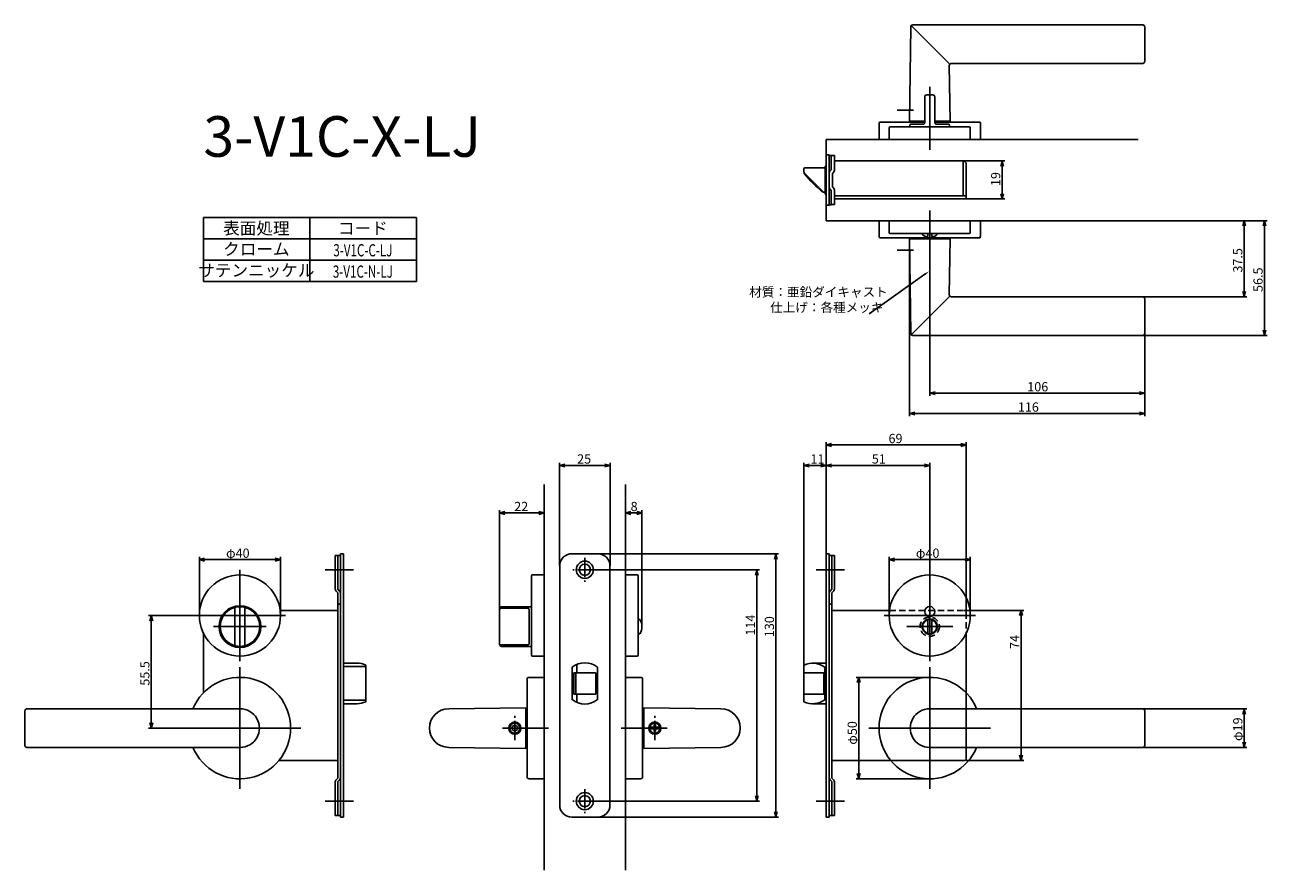
# Model space of a CAD drawing. Extents: x 4631 to 5243, y -183 to 233.
import ezdxf
from ezdxf.enums import TextEntityAlignment as Align

# ---------------------------------------------------------------- set-up
doc = ezdxf.new("R2010")
doc.units = 0
doc.header["$LTSCALE"] = 0.5
doc.linetypes.add('CENTER2', pattern=[28.575, 19.05, -3.175, 3.175, -3.175])
doc.linetypes.add('HIDDEN', pattern=[9.525, 6.35, -3.175])
doc.layers.get('0').update_dxf_attribs({"linetype": 'CONTINUOUS'})
for name, color, linetype in [('01', 1, 'CONTINUOUS'), ('1CENTER', 7, 'CENTER2'), ('1DIM', 7, 'CONTINUOUS'), ('1HIDDEN', 7, 'HIDDEN'), ('1TEXT', 7, 'CONTINUOUS')]:
    doc.layers.add(name, color=color, linetype=linetype)
doc.styles.get("Standard").update_dxf_attribs({"font": 'txt.shx', "bigfont": 'extfont.shx'})

msp = doc.modelspace()

# ---------------------------------------------------------------- linework, layer by layer
at = {"linetype": 'BYBLOCK'}
for p, q in [((5111.82, 163.61), (5112.52, 166.21)), ((5112.52, 166.21), (5113.22, 163.61)), ((5112.52, 166.21), (5112.52, 163.61)), ((5112.52, 147.41), (5111.82, 150.01)), ((5113.22, 150.01), (5112.52, 147.41)), ((5112.52, 147.41), (5112.52, 150.01)), ((5231.16, 134.11), (5231.86, 136.71)), ((5231.86, 136.71), (5232.56, 134.11)), ((5231.86, 136.71), (5231.86, 134.11)), ((5241.16, 134.11), (5241.86, 136.71)), ((5241.86, 136.71), (5242.56, 134.11)), ((5241.86, 136.71), (5241.86, 134.11)), ((5231.86, 99.21), (5231.16, 101.81)), ((5232.56, 101.81), (5231.86, 99.21)), ((5231.86, 99.21), (5231.86, 101.81)), ((5241.86, 80.21), (5241.16, 82.81)), ((5242.56, 82.81), (5241.86, 80.21)), ((5241.86, 80.21), (5241.86, 82.81)), ((5076.86, 51.71), (5079.46, 52.41)), ((5079.46, 51.02), (5076.86, 51.71)), ((5076.86, 51.71), (5079.46, 51.71)), ((5180.26, 52.41), (5182.86, 51.71)), ((5182.86, 51.71), (5180.26, 51.02)), ((5182.86, 51.71), (5180.26, 51.71)), ((5066.86, 41.71), (5069.46, 42.41)), ((5069.46, 41.02), (5066.86, 41.71)), ((5066.86, 41.71), (5069.46, 41.71)), ((5180.26, 42.41), (5182.86, 41.71)), ((5182.86, 41.71), (5180.26, 41.02)), ((5182.86, 41.71), (5180.26, 41.71)), ((4692.47, -60.39), (4693.17, -57.79)), ((4692.47, -60.39), (4693.17, -57.79)), ((4693.17, -57.79), (4693.86, -60.39)), ((4693.17, -57.79), (4693.17, -60.39)), ((4693.17, -57.79), (4693.86, -60.39)), ((4693.17, -57.79), (4693.17, -60.39)), ((5231.16, -106.39), (5231.86, -103.79)), ((5231.86, -103.79), (5232.56, -106.39)), ((5231.86, -103.79), (5231.86, -106.39)), ((4693.17, -113.29), (4692.47, -110.69)), ((4693.17, -113.29), (4692.47, -110.69)), ((4693.86, -110.69), (4693.17, -113.29)), ((4693.17, -113.29), (4693.17, -110.69)), ((4693.86, -110.69), (4693.17, -113.29)), ((4693.17, -113.29), (4693.17, -110.69)), ((5231.86, -122.79), (5231.16, -120.19)), ((5232.56, -120.19), (5231.86, -122.79)), ((5231.86, -122.79), (5231.86, -120.19))]:
    msp.add_line(p, q, dxfattribs=at)
at = {"layer": '01'}
for p, q in [((5086.48, 214.21), (5067.77, 232.93)), ((5068.47, 233.21), (5181.86, 233.21)), ((5067.47, 232.22), (5066.86, 185.71)), ((5182.86, 215.21), (5182.86, 232.21)), ((5086.5, 213.2), (5086.86, 185.71)), ((5087.5, 214.21), (5181.86, 214.21)), ((5076.86, 171.71), (5076.86, 202.63)), ((5074.36, 197.71), (5074.36, 185.21)), ((5074.36, 197.67), (5074.36, 185.17)), ((5078.36, 198.71), (5075.36, 198.71)), ((5076.86, 171.71), (5076.86, 201.34)), ((5076.86, 171.71), (5076.86, 201)), ((5079.36, 197.71), (5079.36, 185.21)), ((5079.36, 197.67), (5079.36, 185.17)), ((5051.86, 176.71), (5051.86, 184.71)), ((5052.36, 185.21), (5074.36, 185.21)), ((5074.36, 185.71), (5066.86, 185.71)), ((5067.11, 183.71), (5067.11, 183.01)), ((5073.36, 184.21), (5067.61, 184.21)), ((5086.86, 185.71), (5079.36, 185.71)), ((5079.36, 185.21), (5101.36, 185.21)), ((5086.11, 184.21), (5080.36, 184.21)), ((5086.61, 183.71), (5086.61, 183.01)), ((5101.86, 176.71), (5101.86, 184.71)), ((5056.86, 176.71), (5056.86, 182.51)), ((5057.36, 183.01), (5096.36, 183.01)), ((5096.86, 176.71), (5096.86, 182.51)), ((5025.86, 176.71), (5179.61, 176.71)), ((5051.86, 176.71), (5101.86, 176.71)), ((5096.86, 176.71), (5056.86, 176.71)), ((5076.86, 141.71), (5076.86, 115.21)), ((5076.86, 141.71), (5076.86, 115.21)), ((5025.86, 136.71), (5179.61, 136.71)), ((5051.86, 136.71), (5051.86, 129.21)), ((5051.86, 136.71), (5101.86, 136.71)), ((5056.86, 136.71), (5096.86, 136.71)), ((5056.86, 136.71), (5056.86, 130.91)), ((5096.86, 136.71), (5096.86, 130.91)), ((5101.86, 136.71), (5101.86, 129.21)), ((5096.36, 130.41), (5057.36, 130.41)), ((5073.36, 129.69), (5073.36, 130.41)), ((5075.86, 129.01), (5075.86, 130.41)), ((5077.86, 129.01), (5077.86, 130.41)), ((5080.36, 129.69), (5080.36, 130.41)), ((5052.86, 128.21), (5100.86, 128.21)), ((5067.47, 81.2), (5066.86, 127.71)), ((5086.86, 127.71), (5066.86, 127.71)), ((5086.5, 100.22), (5086.86, 127.71)), ((5086.48, 99.21), (5067.77, 80.5)), ((5087.5, 99.21), (5181.86, 99.21)), ((5182.86, 98.21), (5182.86, 81.21)), ((5068.47, 80.21), (5181.86, 80.21)), ((5025.86, -27.42), (5025.86, 27.51)), ((5092.26, 26.21), (5028.46, 26.21)), ((5094.86, -55.29), (5094.86, 27.51)), ((4894.36, -33.29), (4894.36, 17.43)), ((4896.96, 16.13), (4916.76, 16.13)), ((4919.36, -33.29), (4919.36, 17.43)), ((5014.86, -85.29), (5014.86, 17.43)), ((5017.46, 16.13), (5023.26, 16.13)), ((5025.86, -27.42), (5025.86, 17.43)), ((5025.86, -27.42), (5025.86, 17.43)), ((5028.46, 16.13), (5074.26, 16.13)), ((5076.86, -63.29), (5076.86, 17.43)), ((4886.86, 6.71), (4886.86, -183.29)), ((4926.86, 6.71), (4926.86, -183.29)), ((4864.86, -53.29), (4864.86, -5.99)), ((4864.86, -54.67), (4864.86, -5.99)), ((4886.86, -37.79), (4886.86, -5.99)), ((4886.86, -37.79), (4886.86, -5.99)), ((4926.86, -37.79), (4926.86, -5.99)), ((4935.03, -63.29), (4935.03, -5.99)), ((4884.26, -7.29), (4867.46, -7.29)), ((4884.26, -7.29), (4867.46, -7.29)), ((4929.46, -7.29), (4932.43, -7.29)), ((4716.86, -57.79), (4716.86, -28.99)), ((4716.86, -57.79), (4716.86, -28.99)), ((4719.46, -30.29), (4754.26, -30.29)), ((4719.46, -30.29), (4754.26, -30.29)), ((4756.86, -57.79), (4756.86, -28.99)), ((4756.86, -57.79), (4756.86, -28.99)), ((4913.26, -27.39), (5002.31, -27.39)), ((5001.01, -29.99), (5001.01, -154.59)), ((5056.86, -57.79), (5056.86, -28.99)), ((5059.46, -30.29), (5094.26, -30.29)), ((5096.86, -57.79), (5096.86, -28.99)), ((4736.86, -35.29), (4736.86, -80.29)), ((4736.86, -35.29), (4736.86, -80.29)), ((4792.86, -35.29), (4778.86, -35.29)), ((4912.66, -35.29), (4992.95, -35.29)), ((5020.86, -35.29), (5034.86, -35.29)), ((5076.86, -35.29), (5076.86, -80.29)), ((4880.56, -77.29), (4880.56, -38.29)), ((4886.86, -37.79), (4881.06, -37.79)), ((4886.86, -37.79), (4886.86, -77.79)), ((4926.86, -37.79), (4926.86, -77.79)), ((4926.86, -37.79), (4932.66, -37.79)), ((4933.16, -77.29), (4933.16, -38.29)), ((4991.65, -37.89), (4991.65, -146.69)), ((4734.36, -72.32), (4734.36, -54.26)), ((4739.36, -54.26), (4739.36, -72.32)), ((4864.86, -54.67), (4864.86, -71.91)), ((4865.86, -54.26), (4878.36, -54.26)), ((4879.36, -54.73), (4879.36, -71.85)), ((5076.86, -51.98), (5076.86, -74.6)), ((4759.36, -57.79), (4714.36, -57.79)), ((4759.36, -57.79), (4714.36, -57.79)), ((4933.9, -59.79), (4933.16, -59.79)), ((5054.36, -57.79), (5099.36, -57.79)), ((5075.86, -66.64), (5075.86, -59.93)), ((5077.86, -66.64), (5077.86, -59.93)), ((5094.86, -55.29), (5123.16, -55.29)), ((5121.86, -57.89), (5121.86, -126.69)), ((4723.86, -63.29), (4749.86, -63.29)), ((4723.86, -63.29), (4749.86, -63.29)), ((4933.9, -66.79), (4933.16, -66.79)), ((5088.17, -63.29), (5065.55, -63.29)), ((4864.86, -71.91), (4864.86, -72.04)), ((4878.36, -72.32), (4865.86, -72.32)), ((4886.86, -77.79), (4881.06, -77.79)), ((4885.36, -77.79), (4886.86, -77.79)), ((4926.86, -77.79), (4932.66, -77.79)), ((4736.86, -83.29), (4736.86, -143.29)), ((4736.86, -83.29), (4736.86, -143.29)), ((5076.86, -83.29), (5076.86, -143.29)), ((4878.36, -137.29), (4878.36, -89.29)), ((4886.86, -88.29), (4879.36, -88.29)), ((4886.86, -88.29), (4886.86, -138.29)), ((4926.86, -88.29), (4926.86, -138.29)), ((4926.86, -88.29), (4934.36, -88.29)), ((4935.36, -137.29), (4935.36, -89.29)), ((5076.86, -88.29), (5040.56, -88.29)), ((5041.86, -90.89), (5041.86, -135.69)), ((5094.86, -95.94), (5094.86, -128.09)), ((4736.86, -103.79), (4631.86, -103.79)), ((4839.76, -103.79), (4877.76, -103.29)), ((4877.86, -123.29), (4877.86, -103.29)), ((4935.86, -123.29), (4935.86, -103.29)), ((4973.96, -103.79), (4935.96, -103.29)), ((5076.86, -103.79), (5181.86, -103.79)), ((4630.86, -104.79), (4630.86, -121.79)), ((5182.86, -104.79), (5182.86, -121.79)), ((4766.86, -113.29), (4706.86, -113.29)), ((4766.86, -113.29), (4706.86, -113.29)), ((4888.99, -113.29), (4866.36, -113.29)), ((4872.36, -111.79), (4871.06, -112.54)), ((4871.06, -112.54), (4871.06, -114.04)), ((4871.06, -114.04), (4872.36, -114.79)), ((4873.66, -112.54), (4872.36, -111.79)), ((4872.36, -114.79), (4873.66, -114.04)), ((4873.66, -114.04), (4873.66, -112.54)), ((4924.73, -113.29), (4947.36, -113.29)), ((4940.46, -112.89), (4939.61, -112.89)), ((4939.61, -113.69), (4939.61, -112.89)), ((4940.46, -113.69), (4939.61, -113.69)), ((4940.96, -111.54), (4940.96, -112.39)), ((4940.96, -111.54), (4941.76, -111.54)), ((4940.96, -115.04), (4940.96, -114.19)), ((4941.76, -115.04), (4940.96, -115.04)), ((4941.76, -111.54), (4941.76, -112.39)), ((4941.76, -115.04), (4941.76, -114.19)), ((4942.26, -112.89), (4943.11, -112.89)), ((4942.26, -113.69), (4943.11, -113.69)), ((4943.11, -112.89), (4943.11, -113.69)), ((5046.86, -113.29), (5106.86, -113.29)), ((4736.86, -122.79), (4631.86, -122.79)), ((4839.76, -122.79), (4877.76, -123.29)), ((4973.96, -122.79), (4935.96, -123.29)), ((5076.86, -122.79), (5181.86, -122.79)), ((5057.65, -129.29), (5093.86, -129.29)), ((5094.86, -129.29), (5123.16, -129.29)), ((4886.86, -138.29), (4879.36, -138.29)), ((4926.86, -138.29), (4934.36, -138.29)), ((5076.86, -138.29), (5040.56, -138.29)), ((4792.86, -149.29), (4778.86, -149.29)), ((4912.66, -149.29), (4992.95, -149.29)), ((5020.86, -149.29), (5034.86, -149.29)), ((4913.19, -157.19), (5002.31, -157.19))]:
    msp.add_line(p, q, dxfattribs=at)
at = {"layer": '01', "linetype": 'BYBLOCK'}
for p, q in [((5025.86, 176.71), (5025.86, 136.71)), ((5025.86, 169.11), (5027.36, 169.11)), ((5025.86, 144.31), (5025.86, 169.11)), ((5027.36, 169.11), (5027.36, 144.31)), ((5027.36, 168.91), (5029.86, 168.91)), ((5028.26, 161.71), (5028.26, 168.91)), ((5029.86, 161.55), (5029.86, 168.91)), ((5093.26, 166.21), (5029.86, 166.21)), ((5093.26, 149.01), (5093.26, 166.21)), ((5014.76, 161.51), (5014.76, 162.21)), ((5014.76, 161.13), (5014.76, 161.51)), ((5014.96, 160.38), (5014.96, 160.21)), ((5024.41, 150.86), (5015.2, 160.07)), ((5025.36, 162.71), (5015.26, 162.71)), ((5025.86, 163.56), (5025.36, 163.56)), ((5025.36, 149.86), (5025.36, 163.56)), ((5028.96, 153.31), (5028.96, 160.11)), ((5094.86, 147.41), (5094.86, 164.61)), ((5025.36, 150.71), (5024.56, 150.71)), ((5025.36, 150.71), (5024.77, 150.71)), ((5025.36, 149.86), (5025.86, 149.86)), ((5028.26, 151.71), (5028.26, 144.61)), ((5029.86, 144.71), (5029.86, 151.87)), ((5094.86, 149.01), (5029.86, 149.01)), ((5047.3, 147.41), (5029.86, 147.41)), ((5094.86, 147.41), (5044.46, 147.41)), ((5025.86, 144.31), (5027.36, 144.31)), ((5028.26, 144.61), (5027.36, 144.61)), ((5029.86, 144.71), (5028.26, 144.71)), ((5025.86, 26.21), (5028.46, 26.91)), ((5028.46, 25.52), (5025.86, 26.21)), ((5025.86, 26.21), (5028.46, 26.21)), ((5092.26, 26.91), (5094.86, 26.21)), ((5094.86, 26.21), (5092.26, 25.52)), ((5094.86, 26.21), (5092.26, 26.21)), ((4894.36, 16.13), (4896.96, 16.83)), ((4896.96, 15.44), (4894.36, 16.13)), ((4894.36, 16.13), (4896.96, 16.13)), ((4916.76, 16.83), (4919.36, 16.13)), ((4919.36, 16.13), (4916.76, 15.44)), ((4919.36, 16.13), (4916.76, 16.13)), ((5014.86, 16.13), (5017.46, 16.83)), ((5017.46, 15.44), (5014.86, 16.13)), ((5014.86, 16.13), (5017.46, 16.13)), ((5023.26, 16.83), (5025.86, 16.13)), ((5025.86, 16.13), (5023.26, 15.44)), ((5025.86, 16.13), (5023.26, 16.13)), ((5025.86, 16.13), (5028.46, 16.83)), ((5028.46, 15.44), (5025.86, 16.13)), ((5025.86, 16.13), (5028.46, 16.13)), ((5074.26, 16.83), (5076.86, 16.13)), ((5076.86, 16.13), (5074.26, 15.44)), ((5076.86, 16.13), (5074.26, 16.13)), ((4864.86, -7.29), (4867.46, -6.59)), ((4864.86, -7.29), (4867.46, -6.59)), ((4867.46, -7.98), (4864.86, -7.29)), ((4864.86, -7.29), (4867.46, -7.29)), ((4867.46, -7.98), (4864.86, -7.29)), ((4864.86, -7.29), (4867.46, -7.29)), ((4884.26, -6.59), (4886.86, -7.29)), ((4884.26, -6.59), (4886.86, -7.29)), ((4886.86, -7.29), (4884.26, -7.98)), ((4886.86, -7.29), (4884.26, -7.29)), ((4886.86, -7.29), (4884.26, -7.98)), ((4886.86, -7.29), (4884.26, -7.29)), ((4926.86, -7.29), (4929.46, -6.59)), ((4929.46, -7.98), (4926.86, -7.29)), ((4926.86, -7.29), (4929.46, -7.29)), ((4932.43, -6.59), (4935.03, -7.29)), ((4935.03, -7.29), (4932.43, -7.98)), ((4935.03, -7.29), (4932.43, -7.29)), ((4716.86, -30.29), (4719.46, -29.59)), ((4716.86, -30.29), (4719.46, -29.59)), ((4719.46, -30.98), (4716.86, -30.29)), ((4716.86, -30.29), (4719.46, -30.29)), ((4719.46, -30.98), (4716.86, -30.29)), ((4716.86, -30.29), (4719.46, -30.29)), ((4754.26, -29.59), (4756.86, -30.29)), ((4754.26, -29.59), (4756.86, -30.29)), ((4756.86, -30.29), (4754.26, -30.98)), ((4756.86, -30.29), (4754.26, -30.29)), ((4756.86, -30.29), (4754.26, -30.98)), ((4756.86, -30.29), (4754.26, -30.29)), ((4786.36, -28.29), (4783.86, -28.29)), ((4783.86, -28.29), (4783.86, -44.79)), ((4785.06, -28.29), (4785.06, -44.89)), ((4786.36, -27.39), (4786.36, -157.19)), ((4787.86, -27.39), (4786.36, -27.39)), ((4787.86, -27.39), (4787.86, -157.19)), ((4900.46, -27.39), (4913.26, -27.39)), ((5000.32, -29.99), (5001.01, -27.39)), ((5001.01, -27.39), (5001.71, -29.99)), ((5001.01, -27.39), (5001.01, -29.99)), ((5025.86, -27.39), (5025.86, -157.19)), ((5025.86, -27.39), (5027.36, -27.39)), ((5027.36, -27.39), (5027.36, -157.19)), ((5027.36, -28.29), (5029.86, -28.29)), ((5028.66, -28.29), (5028.66, -44.89)), ((5029.86, -28.29), (5029.86, -44.79)), ((5056.86, -30.29), (5059.46, -29.59)), ((5059.46, -30.98), (5056.86, -30.29)), ((5056.86, -30.29), (5059.46, -30.29)), ((5094.26, -29.59), (5096.86, -30.29)), ((5096.86, -30.29), (5094.26, -30.98)), ((5096.86, -30.29), (5094.26, -30.29)), ((4894.46, -33.39), (4894.46, -151.19)), ((4919.26, -33.39), (4919.26, -151.19)), ((4990.95, -37.89), (4991.65, -35.29)), ((4991.65, -35.29), (4992.34, -37.89)), ((4991.65, -35.29), (4991.65, -37.89)), ((4784.21, -45.64), (4785.16, -46.59)), ((4785.06, -44.89), (4786.01, -45.84)), ((4785.16, -46.59), (4785.16, -137.99)), ((5028.66, -44.89), (5027.71, -45.84)), ((5029.51, -45.64), (5028.56, -46.59)), ((5028.56, -46.59), (5028.56, -137.99)), ((4786.36, -52.29), (4785.16, -52.29)), ((5027.36, -52.29), (5028.56, -52.29)), ((4785.16, -55.29), (4756.7, -55.29)), ((5028.56, -55.29), (5057.02, -55.29)), ((5121.16, -57.89), (5121.86, -55.29)), ((5121.86, -55.29), (5122.56, -57.89)), ((5121.86, -55.29), (5121.86, -57.89)), ((4718.86, -66.51), (4718.86, -95.94)), ((5094.86, -66.51), (5094.86, -95.94)), ((4794.57, -81.29), (4787.86, -81.29)), ((4794.57, -81.29), (4787.86, -81.29)), ((4798.86, -82.26), (4798.86, -100.32)), ((4900.61, -83.29), (4900.61, -99.29)), ((4902.86, -81.96), (4902.86, -86.04)), ((4913.11, -83.29), (4913.11, -99.29)), ((5014.86, -82.26), (5014.86, -100.32)), ((5019.15, -81.29), (5025.86, -81.29)), ((5025.15, -83.29), (5025.15, -99.29)), ((4901.36, -86.04), (4901.36, -96.54)), ((4901.36, -86.04), (4912.36, -86.04)), ((4902.36, -86.04), (4902.36, -96.54)), ((4912.36, -86.04), (4912.36, -96.54)), ((5014.86, -86.04), (5024.65, -86.04)), ((5024.65, -86.04), (5024.65, -96.54)), ((5041.16, -90.89), (5041.86, -88.29)), ((5041.86, -88.29), (5042.56, -90.89)), ((5041.86, -88.29), (5041.86, -90.89)), ((4901.36, -96.54), (4912.36, -96.54)), ((4902.86, -96.54), (4902.86, -100.62)), ((5014.86, -96.54), (5024.65, -96.54)), ((4794.57, -101.29), (4787.86, -101.29)), ((4794.57, -101.29), (4787.86, -101.29)), ((5019.15, -101.29), (5025.86, -101.29)), ((5121.86, -129.29), (5121.16, -126.69)), ((5122.56, -126.69), (5121.86, -129.29)), ((5121.86, -129.29), (5121.86, -126.69)), ((4785.16, -129.29), (4756.07, -129.29)), ((5028.56, -129.29), (5057.65, -129.29)), ((4783.86, -156.29), (4783.86, -139.79)), ((4784.21, -138.94), (4785.16, -137.99)), ((4785.06, -139.69), (4786.01, -138.74)), ((4785.06, -156.29), (4785.06, -139.69)), ((5028.66, -139.69), (5027.71, -138.74)), ((5029.51, -138.94), (5028.56, -137.99)), ((5028.66, -156.29), (5028.66, -139.69)), ((5029.86, -156.29), (5029.86, -139.79)), ((5041.86, -138.29), (5041.16, -135.69)), ((5042.56, -135.69), (5041.86, -138.29)), ((5041.86, -138.29), (5041.86, -135.69)), ((4991.65, -149.29), (4990.95, -146.69)), ((4992.34, -146.69), (4991.65, -149.29)), ((4991.65, -149.29), (4991.65, -146.69)), ((4786.36, -156.29), (4783.86, -156.29)), ((4787.86, -157.19), (4786.36, -157.19)), ((4900.46, -157.19), (4913.26, -157.19)), ((5001.01, -157.19), (5000.32, -154.59)), ((5001.71, -154.59), (5001.01, -157.19)), ((5001.01, -157.19), (5001.01, -154.59)), ((5025.86, -157.19), (5027.36, -157.19)), ((5027.36, -156.29), (5029.86, -156.29))]:
    msp.add_line(p, q, dxfattribs=at)
at = {"layer": '01', "linetype": 'CONTINUOUS'}
for p, q in [((4787.86, -82.97), (4798.36, -82.97)), ((4798.86, -83.8), (4798.86, -98.77)), ((4798.36, -99.6), (4787.86, -99.6))]:
    msp.add_line(p, q, dxfattribs=at)
at = {"layer": '01', "linetype": 'BYBLOCK'}
for centre, radius in [((4906.86, -35.29), 4.25), ((4906.86, -35.29), 2.75), ((4906.86, -149.29), 4.25), ((4906.86, -149.29), 2.75)]:
    msp.add_circle(centre, radius, dxfattribs=at)
at = {"layer": '01'}
for centre, radius in [((4736.86, -57.79), 20), ((5076.86, -57.79), 20), ((4736.86, -63.29), 10.3), ((5076.86, -55.89), 2.5), ((5076.86, -63.29), 3.75), ((5076.86, -63.29), 3.5), ((4872.36, -113.29), 3), ((4872.36, -113.29), 2.5), ((4941.36, -113.29), 3), ((4941.36, -113.29), 2.5)]:
    msp.add_circle(centre, radius, dxfattribs=at)
for centre, radius, start, end in [((5068.47, 232.21), 1, 90, 179.24615), ((5181.86, 232.21), 1, 0, 90), ((5181.86, 215.21), 1, 270, 0), ((5087.5, 213.21), 1, 90, 180.75385), ((5075.36, 197.71), 1, 90, 180), ((5078.36, 197.71), 1, 0, 90), ((5052.36, 184.71), 0.5, 90, 180), ((5067.61, 183.71), 0.5, 90, 180), ((5073.36, 185.21), 1, 270, 0), ((5080.36, 185.21), 1, 180, 270), ((5086.11, 183.71), 0.5, 0, 90), ((5101.36, 184.71), 0.5, 0, 90), ((5057.36, 182.51), 0.5, 90, 180), ((5096.36, 182.51), 0.5, 0, 90), ((5052.86, 129.21), 1, 180, 270), ((5057.36, 130.91), 0.5, 180, 270), ((5076.86, 134.56), 6, 234.31467, 256.81652), ((5075.56, 129.01), 0.3, 256.81652, 0), ((5078.16, 129.01), 0.3, 180, 283.18348), ((5076.86, 134.56), 6, 283.18348, 305.68533), ((5096.36, 130.91), 0.5, 270, 0), ((5100.86, 129.21), 1, 270, 0), ((5101.36, 128.81), 0.5, 270, 0), ((5087.5, 100.21), 1, 179.24615, 270), ((5181.86, 98.21), 1, 0, 90), ((5068.47, 81.21), 1, 180.75385, 270), ((5181.86, 81.21), 1, 270, 0), ((4881.06, -38.29), 0.5, 90, 180), ((4932.66, -38.29), 0.5, 0, 90), ((4736.86, -63.29), 9.75, 112.23327, 247.76673), ((4734.86, -54.26), 0.5, 102.48689, 180), ((4736.86, -63.29), 9.75, 77.51311, 102.48689), ((4738.86, -54.26), 0.5, 0, 77.51311), ((4736.86, -63.29), 9.75, 292.23327, 67.76673), ((4865.86, -54.54), 1, 90, 180), ((4929.03, -63.29), 6, 324.31467, 35.68533), ((4734.86, -72.32), 0.5, 180, 257.51311), ((4736.86, -63.29), 9.75, 257.51311, 282.48689), ((4738.86, -72.32), 0.5, 282.48689, 0), ((4865.86, -72.04), 1, 180, 270), ((4881.06, -77.29), 0.5, 180, 270), ((4932.66, -77.29), 0.5, 270, 0), ((4736.86, -113.29), 25, 202.33368, 157.66632), ((4879.36, -89.29), 1, 90, 180), ((4934.36, -89.29), 1, 0, 90), ((5076.86, -113.29), 25, 22.33368, 337.66632), ((4631.86, -104.79), 1, 90, 180), ((4839.76, -113.29), 9.5, 90, 270), ((4973.96, -113.29), 9.5, 270, 90), ((5181.86, -104.79), 1, 0, 90), ((4940.46, -112.39), 0.5, 270, 0), ((4940.46, -114.19), 0.5, 0, 90), ((4942.26, -112.39), 0.5, 179.99999, 270), ((4942.26, -114.19), 0.5, 90, 180.00001), ((4631.86, -121.79), 1, 180, 270), ((5181.86, -121.79), 1, 270, 0), ((5093.86, -128.29), 1, 270, 0), ((4879.36, -137.29), 1, 180, 270), ((4934.36, -137.29), 1, 270, 0)]:
    msp.add_arc(centre, radius, start, end, dxfattribs=at)
at = {"layer": '01', "linetype": 'BYBLOCK'}
for centre, radius, start, end in [((5093.26, 164.61), 1.6, 0, 90), ((5015.26, 162.21), 0.5, 90, 180), ((5016.26, 161.13), 1.5, 190.62811, 225), ((5015.26, 160.21), 0.3, 180, 217.74053), ((5054.56, 190.63), 50, 217.74053, 232.86781), ((5028.96, 160.27), 1.6, 115.94448, 180), ((5028.26, 161.55), 1.6, 295.94448, 0), ((5028.96, 153.15), 1.6, 180, 244.05552), ((5028.26, 151.87), 1.6, 0, 64.05552), ((5024.56, 151.01), 0.3, 232.86781, 270), ((5024.77, 151.21), 0.5, 225, 270), ((4900.46, -33.39), 6, 90, 180), ((4913.26, -33.39), 6, 0, 90), ((4785.06, -44.79), 1.2, 180, 225), ((4785.16, -46.69), 1.2, 0, 45), ((5028.56, -46.69), 1.2, 135, 180), ((5028.66, -44.79), 1.2, 315, 0), ((4794.57, -91.29), 10, 64.57753, 90), ((4906.86, -91.29), 10.15, 51.99258, 128.00742), ((5019.15, -91.29), 10, 53.1301, 115.42247), ((4794.57, -91.29), 10, 270, 295.42247), ((4906.86, -91.29), 10.15, 231.99258, 308.00742), ((5019.15, -91.29), 10, 244.57753, 306.8699), ((4785.06, -139.79), 1.2, 135, 180), ((4785.16, -137.89), 1.2, 315, 0), ((5028.56, -137.89), 1.2, 180, 225), ((5028.66, -139.79), 1.2, 0, 45), ((4900.46, -151.19), 6, 180, 270), ((4913.26, -151.19), 6, 270, 0)]:
    msp.add_arc(centre, radius, start, end, dxfattribs=at)
at = {"layer": '01', "linetype": 'CONTINUOUS'}
for centre, start, end in [((4798.4, -83.44), 5.74225, 94.77209), ((4798.4, -99.14), 265.22791, 354.25775)]:
    msp.add_arc(centre, 0.464, start, end, dxfattribs=at)
at = {"layer": '01', "extrusion": (0, 0, -1)}
msp.add_ellipse((4736.86, -113.29), major_axis=(9.63, 0), ratio=0.986842, start_param=4.712389, end_param=7.853982, dxfattribs=at)
at = {"layer": '01'}
msp.add_ellipse((5076.86, -113.29), major_axis=(-9.63, 0), ratio=0.986842, start_param=4.712389, end_param=7.853982, dxfattribs=at)
at = {"layer": '01', "linetype": 'BYBLOCK'}
msp.add_open_spline([(5014.79, 160.86), (5014.77, 160.95), (5014.76, 161.04), (5014.76, 161.13)], degree=3, dxfattribs=at)
at = {"layer": '01'}
for points, knots in [([(4733.17, -54.26), (4733.36, -54.18), (4733.56, -54.11), (4733.84, -54.02), (4733.92, -53.99), (4734.1, -53.94), (4734.18, -53.91), (4734.33, -53.87), (4734.4, -53.85), (4734.52, -53.82), (4734.57, -53.81), (4734.7, -53.78), (4734.75, -53.77), (4734.75, -53.77)], [0, 0, 0, 0, 0.25, 0.25, 0.375, 0.375, 0.5, 0.5, 0.625, 0.625, 0.75, 0.75, 1, 1, 1, 1]), ([(4738.97, -53.77), (4738.97, -53.77), (4738.98, -53.77), (4739.02, -53.78), (4739.06, -53.79), (4739.19, -53.82), (4739.31, -53.85), (4739.61, -53.93), (4739.79, -53.99), (4740.16, -54.11), (4740.36, -54.18), (4740.55, -54.26)], [0, 0, 0, 0, 0.125, 0.125, 0.25, 0.25, 0.5, 0.5, 0.75, 0.75, 1, 1, 1, 1]), ([(4865.86, -54.26), (4865.72, -54.26), (4865.59, -54.27), (4865.34, -54.31), (4865.23, -54.34), (4865.05, -54.42), (4864.98, -54.46), (4864.88, -54.56), (4864.86, -54.61), (4864.86, -54.67)], [0, 0, 0, 0, 0.25, 0.25, 0.5, 0.5, 0.75, 0.75, 1, 1, 1, 1]), ([(4878.36, -54.26), (4878.5, -54.26), (4878.64, -54.27), (4878.89, -54.31), (4879, -54.34), (4879.18, -54.42), (4879.25, -54.47), (4879.34, -54.59), (4879.36, -54.65), (4879.36, -54.73)], [0, 0, 0, 0, 0.25, 0.25, 0.5, 0.5, 0.75, 0.75, 1, 1, 1, 1]), ([(4734.75, -72.81), (4734.75, -72.81), (4734.74, -72.81), (4734.7, -72.8), (4734.66, -72.79), (4734.53, -72.76), (4734.41, -72.73), (4734.1, -72.64), (4733.93, -72.59), (4733.56, -72.46), (4733.36, -72.39), (4733.17, -72.31)], [0, 0, 0, 0, 0.125, 0.125, 0.25, 0.25, 0.5, 0.5, 0.75, 0.75, 1, 1, 1, 1]), ([(4740.55, -72.31), (4740.36, -72.39), (4740.16, -72.46), (4739.88, -72.56), (4739.79, -72.59), (4739.62, -72.64), (4739.54, -72.66), (4739.39, -72.7), (4739.32, -72.72), (4739.2, -72.75), (4739.14, -72.77), (4739.01, -72.8), (4738.97, -72.81), (4738.97, -72.81)], [0, 0, 0, 0, 0.25, 0.25, 0.375, 0.375, 0.5, 0.5, 0.625, 0.625, 0.75, 0.75, 1, 1, 1, 1]), ([(4865.86, -72.32), (4865.72, -72.32), (4865.59, -72.31), (4865.34, -72.27), (4865.23, -72.23), (4865.05, -72.16), (4864.98, -72.11), (4864.88, -72.01), (4864.86, -71.96), (4864.86, -71.91)], [0, 0, 0, 0, 0.25, 0.25, 0.5, 0.5, 0.75, 0.75, 1, 1, 1, 1]), ([(4879.36, -71.85), (4879.36, -71.92), (4879.34, -71.99), (4879.25, -72.11), (4879.18, -72.16), (4879, -72.24), (4878.89, -72.27), (4878.64, -72.31), (4878.5, -72.32), (4878.36, -72.32)], [0, 0, 0, 0, 0.25, 0.25, 0.5, 0.5, 0.75, 0.75, 1, 1, 1, 1])]:
    msp.add_open_spline(points, degree=3, knots=knots, dxfattribs=at)
for points in [[(4865.86, -53.54), (4880.56, -53.54)], [(4880.56, -73.04), (4865.86, -73.04)]]:
    msp.add_open_spline(points, degree=1, dxfattribs=at)
for p in [(4872.36, -113.29), (4941.36, -113.29)]:
    msp.add_point(p, dxfattribs=at)
at = {"layer": '1CENTER'}
for p, q in [((5060.78, 191.21), (5068.91, 191.21)), ((5060.78, 122.21), (5068.91, 122.21)), ((4906.86, -29.41), (4906.86, -41.16)), ((4912.73, -35.29), (4900.98, -35.29)), ((4736.86, -119.29), (4736.86, -107.29)), ((4872.36, -119.29), (4872.36, -107.29)), ((4941.36, -119.29), (4941.36, -107.29)), ((5076.86, -119.29), (5076.86, -107.29)), ((4742.86, -113.29), (4730.86, -113.29)), ((5070.86, -113.29), (5082.86, -113.29)), ((4906.86, -143.41), (4906.86, -155.16)), ((4912.73, -149.29), (4900.98, -149.29))]:
    msp.add_line(p, q, dxfattribs=at)
at = {"layer": '1DIM'}
for p, q in [((5093.26, 166.21), (5113.82, 166.21)), ((5112.52, 163.61), (5112.52, 150.01)), ((5094.86, 147.41), (5113.82, 147.41)), ((4718.86, 138.21), (4823.86, 138.21)), ((4718.86, 117.21), (4718.86, 138.21)), ((4771.36, 138.21), (4771.36, 117.21)), ((4823.86, 117.21), (4823.86, 138.21)), ((5179.61, 136.71), (5233.16, 136.71)), ((5179.61, 136.71), (5243.16, 136.71)), ((5231.86, 101.81), (5231.86, 134.11)), ((5241.86, 82.81), (5241.86, 134.11)), ((4718.86, 127.71), (4823.86, 127.71)), ((5066.86, 127.71), (5066.86, 40.41)), ((4718.86, 117.21), (4823.86, 117.21)), ((4718.86, 117.21), (4823.86, 117.21)), ((4718.86, 117.21), (4823.86, 117.21)), ((4718.86, 106.71), (4718.86, 117.21)), ((4771.36, 117.21), (4771.36, 106.71)), ((4823.86, 106.71), (4823.86, 117.21)), ((5074.48, 110.31), (5047.01, 90.8)), ((5076.86, 115.21), (5076.86, 50.41)), ((4718.86, 106.71), (4823.86, 106.71)), ((5181.86, 99.21), (5233.16, 99.21)), ((5181.86, 80.21), (5243.16, 80.21)), ((5182.86, 81.21), (5182.86, 50.41)), ((5182.86, 81.21), (5182.86, 40.41)), ((5079.46, 51.71), (5180.26, 51.71)), ((5069.46, 41.71), (5180.26, 41.71)), ((4714.36, -57.79), (4691.87, -57.79)), ((4714.36, -57.79), (4691.87, -57.79)), ((4693.17, -110.69), (4693.17, -60.39)), ((4693.17, -110.69), (4693.17, -60.39)), ((5181.86, -103.79), (5233.16, -103.79)), ((5231.86, -120.19), (5231.86, -106.39)), ((4706.86, -113.29), (4691.87, -113.29)), ((4706.86, -113.29), (4691.87, -113.29)), ((5181.86, -122.79), (5233.16, -122.79))]:
    msp.add_line(p, q, dxfattribs=at)
msp.add_solid([(5074.23, 110.66), (5076.6, 111.81), (5074.73, 109.95)], dxfattribs=at)
at = {"layer": '1HIDDEN'}
for p, q in [((5057.02, -55.29), (5093.86, -55.29)), ((5094.86, -56.29), (5094.86, -66.51))]:
    msp.add_line(p, q, dxfattribs=at)
msp.add_circle((5076.86, -63.29), 4.75, dxfattribs=at)
msp.add_arc((5093.86, -56.29), 1, 0, 90, dxfattribs=at)

# ---------------------------------------------------------------- texts
at = {"layer": '01', "linetype": 'CONTINUOUS'}
for s, p in [('材質：亜鉛ダイキャスト', (4987.86, 99.3)), ('仕上げ：各種メッキ', (4998.18, 91.71)), ('69', (5056.55, 27.12)), ('25', (4903.07, 17.04)), ('11', (5018.08, 17.04)), ('51', (5048.31, 17.04)), ('22', (4872.07, -6.38)), ('22', (4872.07, -6.38)), ('8', (4929.43, -6.38)), ('φ40', (4730.02, -29.38)), ('φ40', (4730.02, -29.38)), ('φ40', (5070.02, -29.38))]:
    msp.add_text(s, height=4.55, dxfattribs=at).set_placement(p)
for s, p in [('114', (4990.74, -67.7)), ('130', (5000.1, -68.49)), ('74', (5120.95, -74.32)), ('φ50', (5040.95, -121.49))]:
    msp.add_text(s, height=4.55, rotation=90, dxfattribs=at).set_placement(p)
at = {"layer": '1DIM', "linetype": 'CONTINUOUS'}
for s, p in [('19', (5111.61, 153.78)), ('37.5', (5230.95, 111.14)), ('56.5', (5240.95, 101.61)), ('55.5', (4692.26, -92.39)), ('55.5', (4692.26, -92.39)), ('φ19', (5230.95, -119.66))]:
    msp.add_text(s, height=4.55, rotation=90, dxfattribs=at).set_placement(p)
for s, p in [('106', (5124.93, 52.62)), ('116', (5120.31, 42.62))]:
    msp.add_text(s, height=4.55, dxfattribs=at).set_placement(p)
at = {"layer": '1TEXT'}
msp.add_text('3-V1C-X-LJ', height=20, dxfattribs=at).set_placement((4718.86, 168.21))
for s, p in [('表面処理', (4744.96, 129.96)), ('コード', (4797.46, 129.96)), ('クローム', (4744.96, 119.71)), ('サテンニッケル', (4744.96, 109.25))]:
    msp.add_text(s, height=6, dxfattribs=at).set_placement(p, align=Align.CENTER)
at = {"layer": '1TEXT', "width": 0.7}
for s, p in [('3-V1C-C-LJ', (4797.46, 119.14)), ('3-V1C-N-LJ', (4797.46, 108.64))]:
    msp.add_text(s, height=6, dxfattribs=at).set_placement(p, align=Align.CENTER)

doc.saveas('drawing.dxf')
